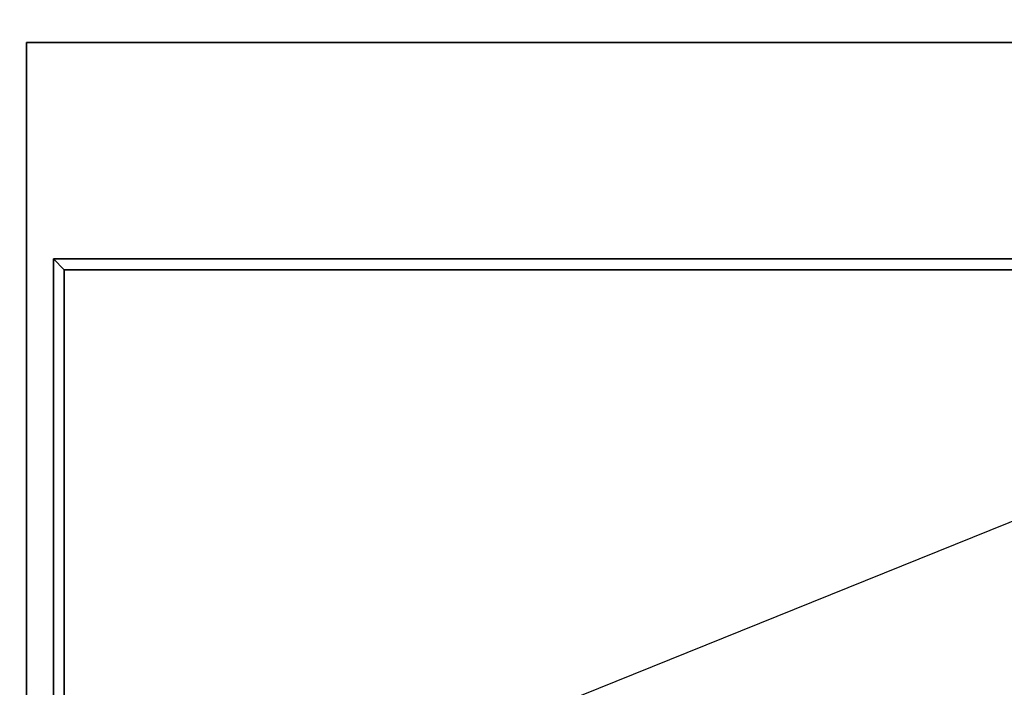
# Model space of a CAD drawing. Extents: x -103 to 103, y -42 to 42.
# Drawn here: x -83 to -65, y -29 to -17 of the extents above; entities that cross this region are included whole.
import ezdxf

# ---------------------------------------------------------------- set-up
doc = ezdxf.new("R2010")
doc.units = 0
doc.layers.get('DEFPOINTS').update_dxf_attribs({"linetype": 'CONTINUOUS'})
for name, color, linetype in [('3D', 254, 'CONTINUOUS'), ('3D-FLAT', 7, 'CONTINUOUS'), ('3D-NON', 43, 'CONTINUOUS')]:
    doc.layers.add(name, color=color, linetype=linetype)

msp = doc.modelspace()

# ---------------------------------------------------------------- linework, layer by layer
at = {"layer": '3D'}
for points in [[(-82.5, -21.25, 24), (-82.3, -21.45, 24), (-82.3, -21.45, 28), (-82.5, -21.25, 28)], [(-82.5, -21.25, 24), (-82.3, -21.45, 24), (-82.3, -21.45, 28), (-82.5, -21.25, 28)], [(-82.5, -21.25, 54), (-82.3, -21.45, 54), (-82.3, -21.45, 58), (-82.5, -21.25, 58)], [(-82.5, -21.25, 54), (-82.3, -21.45, 54), (-82.3, -21.45, 58), (-82.5, -21.25, 58)]]:
    msp.add_3dface(points, dxfattribs=at)
at = {"layer": '3D-FLAT'}
for points in [[(-50, -6.5, 12), (-86, -6.5, 12), (-86, -39.25, 12), (-50, -39.25, 12)], [(-50, -6.5, 21), (-86, -6.5, 21), (-86, -39.25, 21), (-50, -39.25, 21)], [(-86, -37.75, 12), (-50, -37.75, 12), (-50, -6.5, 12), (-86, -6.5, 12)], [(-86, -37.75, 21), (-50, -37.75, 21), (-50, -6.5, 21), (-86, -6.5, 21)], [(-86, -37.75, 42), (-50, -37.75, 42), (-50, -6.5, 42), (-86, -6.5, 42)], [(-86, -37.75, 72), (-50, -37.75, 72), (-50, -6.5, 72), (-86, -6.5, 72)], [(-83, -37.75, 21), (-53, -37.75, 21), (-53, -17.25, 21), (-83, -17.25, 21)], [(-83, -37.75, 22), (-53, -37.75, 22), (-53, -17.25, 22), (-83, -17.25, 22)], [(-83, -37.75, 51), (-53, -37.75, 51), (-53, -17.25, 51), (-83, -17.25, 51)], [(-83, -37.75, 52), (-53, -37.75, 52), (-53, -17.25, 52), (-83, -17.25, 52)], [(-82.5, -21.25, 28), (-82.3, -21.45, 28), (-54.7, -21.45, 28), (-54.5, -21.25, 28)], [(-82.5, -21.25, 24), (-82.3, -21.45, 24), (-54.7, -21.45, 24), (-54.5, -21.25, 24)], [(-82.5, -37.25, 28), (-82.3, -37.25, 28), (-82.3, -21.45, 28), (-82.5, -21.25, 28)], [(-82.5, -37.25, 24), (-82.3, -37.25, 24), (-82.3, -21.45, 24), (-82.5, -21.25, 24)], [(-82.5, -37.25, 58), (-82.3, -37.25, 58), (-82.3, -21.45, 58), (-82.5, -21.25, 58)], [(-82.5, -37.25, 54), (-82.3, -37.25, 54), (-82.3, -21.45, 54), (-82.5, -21.25, 54)], [(-82.5, -21.25, 58), (-82.3, -21.45, 58), (-54.7, -21.45, 58), (-54.5, -21.25, 58)], [(-82.5, -21.25, 54), (-82.3, -21.45, 54), (-54.7, -21.45, 54), (-54.5, -21.25, 54)]]:
    msp.add_3dface(points, dxfattribs=at)
at = {"layer": '3D-NON'}
for points in [[(-83, -17.25, 22), (-83, -17.25, 35), (-83, -37.75, 35), (-83, -37.75, 22)], [(-53, -17.25, 22), (-53, -17.25, 35), (-83, -17.25, 35), (-83, -17.25, 22)], [(-83, -37.75, 22), (-83, -17.25, 22), (-83, -17.25, 21), (-83, -37.75, 21)], [(-83, -17.25, 22), (-53, -17.25, 22), (-53, -17.25, 21), (-83, -17.25, 21)], [(-83, -37.75, 52), (-83, -17.25, 52), (-83, -17.25, 51), (-83, -37.75, 51)], [(-83, -17.25, 52), (-53, -17.25, 52), (-53, -17.25, 51), (-83, -17.25, 51)], [(-53, -17.25, 52), (-53, -17.25, 65), (-83, -17.25, 65), (-83, -17.25, 52)], [(-83, -17.25, 52), (-83, -17.25, 65), (-83, -37.75, 65), (-83, -37.75, 52)], [(-82.5, -21.25, 24), (-54.5, -21.25, 24), (-54.5, -21.25, 28), (-82.5, -21.25, 28)], [(-82.5, -37.25, 24), (-82.5, -21.25, 24), (-82.5, -21.25, 28), (-82.5, -37.25, 28)], [(-82.5, -37.25, 54), (-82.5, -21.25, 54), (-82.5, -21.25, 58), (-82.5, -37.25, 58)], [(-82.5, -21.25, 54), (-54.5, -21.25, 54), (-54.5, -21.25, 58), (-82.5, -21.25, 58)], [(-82.3, -21.45, 24), (-54.7, -21.45, 24), (-54.7, -21.45, 28), (-82.3, -21.45, 28)], [(-82.3, -37.25, 24), (-82.3, -21.45, 24), (-82.3, -21.45, 28), (-82.3, -37.25, 28)], [(-82.3, -37.25, 54), (-82.3, -21.45, 54), (-82.3, -21.45, 58), (-82.3, -37.25, 58)], [(-82.3, -21.45, 54), (-54.7, -21.45, 54), (-54.7, -21.45, 58), (-82.3, -21.45, 58)]]:
    msp.add_3dface(points, dxfattribs=at)
at = {"layer": 'DEFPOINTS', "color": 6}
msp.add_line((-103, -41.5), (103, 41.5), dxfattribs=at)

doc.saveas('drawing.dxf')
